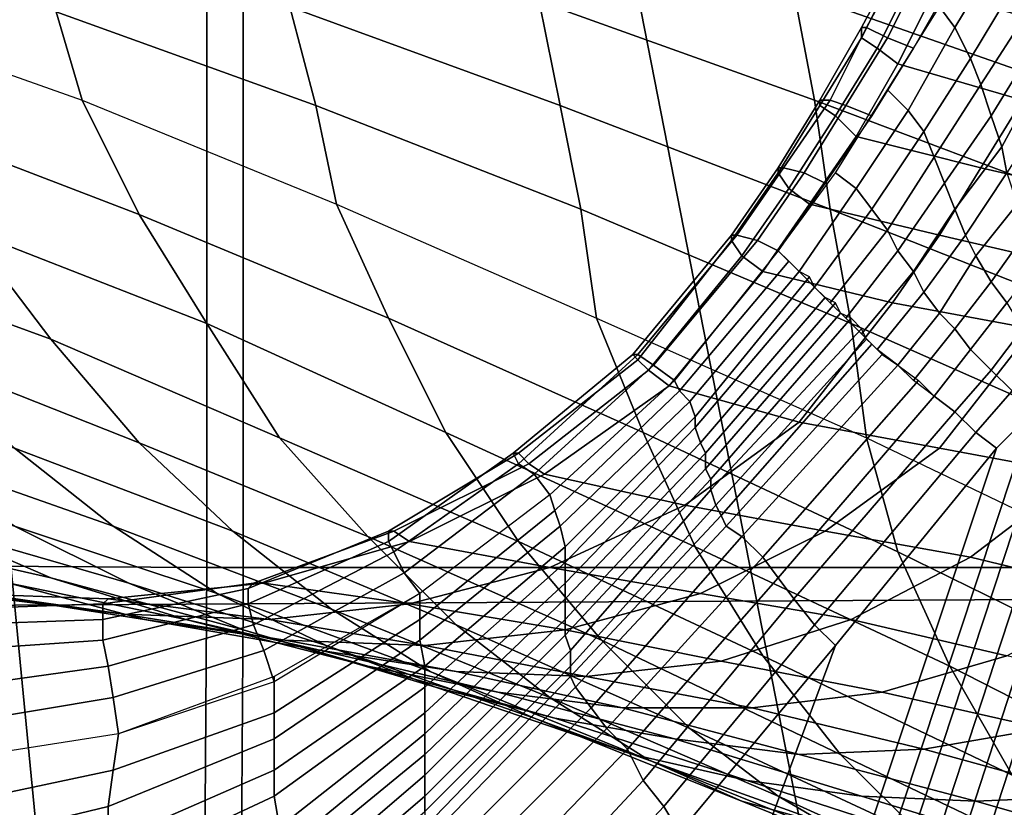
# Model space of a CAD drawing. Extents: x 0 to 0.639, y 0 to 0.364.
# Drawn here: x 0.085 to 0.104, y 0.138 to 0.153 of the extents above; entities that cross this region are included whole.
import ezdxf

# ---------------------------------------------------------------- set-up
doc = ezdxf.new("R2010")
doc.units = 0
doc.layers.add('PORCELANA_1', color=7, linetype='CONTINUOUS')
doc.layers.add('TANQUE_1', color=7, linetype='CONTINUOUS')

msp = doc.modelspace()

# ---------------------------------------------------------------- linework, layer by layer
at = {"layer": 'PORCELANA_1'}
for points in [[(0.0706, 0.1818, 0.401), (0.0808, 0.1818, 0.401), (0.0867, 0.1208, 0.401), (0.0706, 0.1187, 0.401)], [(0.0808, 0.1818, 0.401), (0.0911, 0.1818, 0.401), (0.1018, 0.1272, 0.401), (0.0867, 0.1208, 0.401)], [(0.125, 0.1779, 0.4), (0.1251, 0.1818, 0.4), (0.0832, 0.0784, 0.4), (0.0841, 0.0779, 0.4)], [(0.0911, 0.1818, 0.401), (0.1013, 0.1818, 0.401), (0.1146, 0.1372, 0.401), (0.1018, 0.1272, 0.401)], [(0.1013, 0.1818, 0.401), (0.1116, 0.1818, 0.401), (0.1244, 0.1503, 0.401), (0.1146, 0.1372, 0.401)], [(0.1249, 0.1739, 0.4), (0.125, 0.1779, 0.4), (0.0841, 0.0779, 0.4), (0.085, 0.0773, 0.4)], [(0.1245, 0.17, 0.4), (0.1249, 0.1739, 0.4), (0.085, 0.0773, 0.4), (0.0859, 0.0766, 0.4)], [(0.1237, 0.1662, 0.4), (0.1245, 0.17, 0.4), (0.0859, 0.0766, 0.4), (0.0867, 0.076, 0.4)], [(0.123, 0.1624, 0.4), (0.1237, 0.1662, 0.4), (0.0867, 0.076, 0.4), (0.0875, 0.0753, 0.4)], [(0.0965, 0.1056, 0.3514), (0.0973, 0.05, 0.3563), (0.1997, 0.1632, 0.3431), (0.1915, 0.1632, 0.3433)], [(0.2018, 0.1631, 0.343), (0.1997, 0.1632, 0.3431), (0.0973, 0.05, 0.3563), (0.0975, 0.0482, 0.3564)], [(0.2039, 0.1631, 0.343), (0.2018, 0.1631, 0.343), (0.0975, 0.0482, 0.3564), (0.0978, 0.0464, 0.3566)], [(0.2061, 0.1631, 0.3429), (0.2039, 0.1631, 0.343), (0.0978, 0.0464, 0.3566), (0.0984, 0.0447, 0.3568)], [(0.2082, 0.1631, 0.3428), (0.2061, 0.1631, 0.3429), (0.0984, 0.0447, 0.3568), (0.0991, 0.043, 0.3569)], [(0.2104, 0.1631, 0.3428), (0.2082, 0.1631, 0.3428), (0.0991, 0.043, 0.3569), (0.1, 0.0414, 0.357)], [(0.2125, 0.163, 0.3427), (0.2104, 0.1631, 0.3428), (0.1, 0.0414, 0.357), (0.1011, 0.04, 0.3572)], [(0.2147, 0.163, 0.3426), (0.2125, 0.163, 0.3427), (0.1011, 0.04, 0.3572), (0.1023, 0.0386, 0.3573)], [(0.2168, 0.163, 0.3426), (0.2147, 0.163, 0.3426), (0.1023, 0.0386, 0.3573), (0.1038, 0.0375, 0.3574)], [(0.1226, 0.1585, 0.4), (0.123, 0.1624, 0.4), (0.0875, 0.0753, 0.4), (0.0883, 0.0746, 0.4)], [(0.1223, 0.1546, 0.4), (0.1226, 0.1585, 0.4), (0.0883, 0.0746, 0.4), (0.0891, 0.0738, 0.4)], [(0.1091, 0.1133, 0.3503), (0.1028, 0.1095, 0.3508), (0.1196, 0.1557, 0.3416), (0.1245, 0.1573, 0.3422)], [(0.1028, 0.1095, 0.3508), (0.0965, 0.1056, 0.3514), (0.1146, 0.1541, 0.341), (0.1196, 0.1557, 0.3416)], [(0.1048, 0.1535, 0.2912), (0.0993, 0.1553, 0.2944), (0.0997, 0.1533, 0.2945), (0.1051, 0.1514, 0.2913)], [(0.0997, 0.1533, 0.2945), (0.0943, 0.155, 0.2979), (0.0948, 0.1531, 0.2979), (0.1001, 0.1512, 0.2946)], [(0.09, 0.153, 0.3016), (0.0849, 0.1547, 0.3054), (0.0855, 0.1529, 0.3053), (0.0905, 0.1511, 0.3015)], [(0.0948, 0.1531, 0.2979), (0.0895, 0.1548, 0.3016), (0.09, 0.153, 0.3016), (0.0952, 0.1511, 0.298)], [(0.1024, 0.1533, 0.3325), (0.1049, 0.1526, 0.3308), (0.1056, 0.154, 0.3307), (0.1031, 0.1547, 0.3323)], [(0.1033, 0.1547, 0.3359), (0.1037, 0.1541, 0.3362), (0.1028, 0.1526, 0.3364), (0.1025, 0.153, 0.3361)], [(0.0855, 0.1529, 0.3053), (0.0806, 0.1545, 0.3093), (0.0812, 0.1529, 0.3091), (0.086, 0.1512, 0.3052)], [(0.1219, 0.1507, 0.4), (0.1223, 0.1546, 0.4), (0.0891, 0.0738, 0.4), (0.0898, 0.073, 0.4)], [(0.0965, 0.1056, 0.3514), (0.0964, 0.1062, 0.3513), (0.1138, 0.1535, 0.3409), (0.1146, 0.1541, 0.341)], [(0.1037, 0.1541, 0.3362), (0.104, 0.1535, 0.3364), (0.1031, 0.152, 0.3367), (0.1028, 0.1526, 0.3364)], [(0.1011, 0.1526, 0.3352), (0.101, 0.1526, 0.3345), (0.1017, 0.1539, 0.3343), (0.1018, 0.1539, 0.335)], [(0.101, 0.1526, 0.3345), (0.101, 0.1524, 0.3338), (0.1017, 0.1538, 0.3336), (0.1017, 0.1539, 0.3343)], [(0.1015, 0.1524, 0.3358), (0.1011, 0.1526, 0.3352), (0.1018, 0.1539, 0.335), (0.1022, 0.1538, 0.3356)], [(0.101, 0.1524, 0.3338), (0.1013, 0.1522, 0.3332), (0.102, 0.1536, 0.333), (0.1017, 0.1538, 0.3336)], [(0.102, 0.1522, 0.3362), (0.1015, 0.1524, 0.3358), (0.1022, 0.1538, 0.3356), (0.1028, 0.1536, 0.336)], [(0.0964, 0.1062, 0.3513), (0.0964, 0.1067, 0.3513), (0.113, 0.153, 0.3408), (0.1138, 0.1535, 0.3409)], [(0.1013, 0.1522, 0.3332), (0.1017, 0.1519, 0.3327), (0.1024, 0.1533, 0.3325), (0.102, 0.1536, 0.333)], [(0.104, 0.1535, 0.3364), (0.1042, 0.1529, 0.3368), (0.1033, 0.1515, 0.337), (0.1031, 0.152, 0.3367)], [(0.1051, 0.1514, 0.2913), (0.0997, 0.1533, 0.2945), (0.1001, 0.1512, 0.2946), (0.1054, 0.1492, 0.2915)], [(0.1017, 0.1519, 0.3327), (0.1041, 0.1512, 0.331), (0.1049, 0.1526, 0.3308), (0.1024, 0.1533, 0.3325)], [(0.0952, 0.1511, 0.298), (0.09, 0.153, 0.3016), (0.0905, 0.1511, 0.3015), (0.0956, 0.1491, 0.2981)], [(0.1001, 0.1512, 0.2946), (0.0948, 0.1531, 0.2979), (0.0952, 0.1511, 0.298), (0.1004, 0.1491, 0.2947)], [(0.0964, 0.1067, 0.3513), (0.0963, 0.1073, 0.3512), (0.1122, 0.1524, 0.3407), (0.113, 0.153, 0.3408)], [(0.1025, 0.153, 0.3361), (0.1028, 0.1526, 0.3364), (0.1019, 0.151, 0.3366), (0.1015, 0.1514, 0.3363)], [(0.0812, 0.1529, 0.3091), (0.086, 0.1512, 0.3052), (0.0871, 0.149, 0.3051), (0.0824, 0.1508, 0.309)], [(0.0905, 0.1511, 0.3015), (0.0855, 0.1529, 0.3053), (0.086, 0.1512, 0.3052), (0.0909, 0.1492, 0.3015)], [(0.1042, 0.1529, 0.3368), (0.1043, 0.1522, 0.3371), (0.1035, 0.1509, 0.3374), (0.1033, 0.1515, 0.337)], [(0.1004, 0.1512, 0.3354), (0.1002, 0.1512, 0.3347), (0.101, 0.1526, 0.3345), (0.1011, 0.1526, 0.3352)], [(0.1002, 0.1512, 0.3347), (0.1002, 0.1511, 0.334), (0.101, 0.1524, 0.3338), (0.101, 0.1526, 0.3345)], [(0.1007, 0.1511, 0.3359), (0.1004, 0.1512, 0.3354), (0.1011, 0.1526, 0.3352), (0.1015, 0.1524, 0.3358)], [(0.1028, 0.1526, 0.3364), (0.1031, 0.152, 0.3367), (0.1022, 0.1506, 0.3369), (0.1019, 0.151, 0.3366)], [(0.0963, 0.1073, 0.3512), (0.0962, 0.1078, 0.3512), (0.1114, 0.1518, 0.3406), (0.1122, 0.1524, 0.3407)], [(0.1002, 0.1511, 0.334), (0.1005, 0.1509, 0.3334), (0.1013, 0.1522, 0.3332), (0.101, 0.1524, 0.3338)], [(0.1012, 0.1509, 0.3364), (0.1007, 0.1511, 0.3359), (0.1015, 0.1524, 0.3358), (0.102, 0.1522, 0.3362)], [(0.1005, 0.1509, 0.3334), (0.1009, 0.1505, 0.3329), (0.1017, 0.1519, 0.3327), (0.1013, 0.1522, 0.3332)], [(0.1043, 0.1522, 0.3371), (0.1044, 0.1516, 0.3375), (0.1037, 0.1503, 0.3378), (0.1035, 0.1509, 0.3374)], [(0.1031, 0.152, 0.3367), (0.1033, 0.1515, 0.337), (0.1024, 0.1501, 0.3373), (0.1022, 0.1506, 0.3369)], [(0.0962, 0.1078, 0.3512), (0.096, 0.1084, 0.3511), (0.1107, 0.1512, 0.3405), (0.1114, 0.1518, 0.3406)], [(0.1009, 0.1505, 0.3329), (0.1033, 0.1499, 0.3311), (0.1041, 0.1512, 0.331), (0.1017, 0.1519, 0.3327)], [(0.1033, 0.1515, 0.337), (0.1035, 0.1509, 0.3374), (0.1026, 0.1496, 0.3376), (0.1024, 0.1501, 0.3373)], [(0.1044, 0.1516, 0.3375), (0.1045, 0.1509, 0.3379), (0.1038, 0.1498, 0.3382), (0.1037, 0.1503, 0.3378)], [(0.1015, 0.1514, 0.3363), (0.1019, 0.151, 0.3366), (0.1009, 0.1495, 0.3368), (0.1005, 0.1498, 0.3365)], [(0.086, 0.1512, 0.3052), (0.0909, 0.1492, 0.3015), (0.0919, 0.147, 0.3016), (0.0871, 0.149, 0.3051)], [(0.0956, 0.1491, 0.2981), (0.0905, 0.1511, 0.3015), (0.0909, 0.1492, 0.3015), (0.0959, 0.147, 0.2981)], [(0.1004, 0.1491, 0.2947), (0.0952, 0.1511, 0.298), (0.0956, 0.1491, 0.2981), (0.1008, 0.1469, 0.2948)], [(0.096, 0.1084, 0.3511), (0.0958, 0.1089, 0.3511), (0.1099, 0.1506, 0.3405), (0.1107, 0.1512, 0.3405)], [(0.0995, 0.1499, 0.3355), (0.0994, 0.1499, 0.3349), (0.1002, 0.1512, 0.3347), (0.1004, 0.1512, 0.3354)], [(0.0994, 0.1499, 0.3349), (0.0994, 0.1498, 0.3342), (0.1002, 0.1511, 0.334), (0.1002, 0.1512, 0.3347)], [(0.0994, 0.1498, 0.3342), (0.0996, 0.1495, 0.3336), (0.1005, 0.1509, 0.3334), (0.1002, 0.1511, 0.334)], [(0.0999, 0.1498, 0.3361), (0.0995, 0.1499, 0.3355), (0.1004, 0.1512, 0.3354), (0.1007, 0.1511, 0.3359)], [(0.1003, 0.1496, 0.3366), (0.0999, 0.1498, 0.3361), (0.1007, 0.1511, 0.3359), (0.1012, 0.1509, 0.3364)], [(0.1054, 0.1492, 0.2915), (0.1001, 0.1512, 0.2946), (0.1004, 0.1491, 0.2947), (0.1057, 0.147, 0.2917)], [(0.1033, 0.1499, 0.3311), (0.1059, 0.1493, 0.3294), (0.1067, 0.1506, 0.3293), (0.1041, 0.1512, 0.331)], [(0.0996, 0.1495, 0.3336), (0.1, 0.1492, 0.3331), (0.1009, 0.1505, 0.3329), (0.1005, 0.1509, 0.3334)], [(0.1019, 0.151, 0.3366), (0.1022, 0.1506, 0.3369), (0.1012, 0.1491, 0.3372), (0.1009, 0.1495, 0.3368)], [(0.1035, 0.1509, 0.3374), (0.1037, 0.1503, 0.3378), (0.1028, 0.1491, 0.338), (0.1026, 0.1496, 0.3376)], [(0.0824, 0.1508, 0.309), (0.0871, 0.149, 0.3051), (0.0884, 0.1469, 0.3055), (0.0838, 0.1487, 0.3092)], [(0.1216, 0.1467, 0.4), (0.1219, 0.1507, 0.4), (0.0898, 0.073, 0.4), (0.0905, 0.0722, 0.4)], [(0.0958, 0.1089, 0.3511), (0.0957, 0.1094, 0.351), (0.1092, 0.15, 0.3404), (0.1099, 0.1506, 0.3405)], [(0.1, 0.1492, 0.3331), (0.1025, 0.1486, 0.3312), (0.1033, 0.1499, 0.3311), (0.1009, 0.1505, 0.3329)], [(0.1022, 0.1506, 0.3369), (0.1024, 0.1501, 0.3373), (0.1015, 0.1487, 0.3375), (0.1012, 0.1491, 0.3372)], [(0.0794, 0.1503, 0.3132), (0.0838, 0.1487, 0.3092), (0.0854, 0.1466, 0.3097), (0.081, 0.1482, 0.3136)], [(0.1037, 0.1503, 0.3378), (0.1038, 0.1498, 0.3382), (0.103, 0.1486, 0.3384), (0.1028, 0.1491, 0.338)], [(0.1024, 0.1501, 0.3373), (0.1026, 0.1496, 0.3376), (0.1017, 0.1483, 0.3378), (0.1015, 0.1487, 0.3375)], [(0.0957, 0.1094, 0.351), (0.0954, 0.1099, 0.351), (0.1084, 0.1493, 0.3403), (0.1092, 0.15, 0.3404)], [(0.0986, 0.1486, 0.3357), (0.0985, 0.1486, 0.3351), (0.0994, 0.1499, 0.3349), (0.0995, 0.1499, 0.3355)], [(0.0985, 0.1486, 0.3351), (0.0985, 0.1485, 0.3344), (0.0994, 0.1498, 0.3342), (0.0994, 0.1499, 0.3349)], [(0.099, 0.1485, 0.3363), (0.0986, 0.1486, 0.3357), (0.0995, 0.1499, 0.3355), (0.0999, 0.1498, 0.3361)], [(0.1025, 0.1486, 0.3312), (0.1051, 0.148, 0.3295), (0.1059, 0.1493, 0.3294), (0.1033, 0.1499, 0.3311)], [(0.0985, 0.1485, 0.3344), (0.0987, 0.1482, 0.3338), (0.0996, 0.1495, 0.3336), (0.0994, 0.1498, 0.3342)], [(0.0994, 0.1483, 0.3368), (0.099, 0.1485, 0.3363), (0.0999, 0.1498, 0.3361), (0.1003, 0.1496, 0.3366)], [(0.1005, 0.1498, 0.3365), (0.1009, 0.1495, 0.3368), (0.0998, 0.1479, 0.3371), (0.0994, 0.1483, 0.3368)], [(0.1038, 0.1498, 0.3382), (0.104, 0.1492, 0.3386), (0.1032, 0.1482, 0.3388), (0.103, 0.1486, 0.3384)], [(0.1026, 0.1496, 0.3376), (0.1028, 0.1491, 0.338), (0.102, 0.1479, 0.3382), (0.1017, 0.1483, 0.3378)], [(0.0987, 0.1482, 0.3338), (0.0991, 0.1479, 0.3334), (0.1, 0.1492, 0.3331), (0.0996, 0.1495, 0.3336)], [(0.1009, 0.1495, 0.3368), (0.1012, 0.1491, 0.3372), (0.1001, 0.1476, 0.3374), (0.0998, 0.1479, 0.3371)], [(0.0909, 0.1492, 0.3015), (0.0959, 0.147, 0.2981), (0.0968, 0.1448, 0.2983), (0.0919, 0.147, 0.3016)], [(0.0954, 0.1099, 0.351), (0.0952, 0.1104, 0.351), (0.1077, 0.1487, 0.3402), (0.1084, 0.1493, 0.3403)], [(0.0991, 0.1479, 0.3334), (0.1016, 0.1473, 0.3314), (0.1025, 0.1486, 0.3312), (0.1, 0.1492, 0.3331)], [(0.104, 0.1492, 0.3386), (0.1042, 0.1487, 0.339), (0.1035, 0.1477, 0.3392), (0.1032, 0.1482, 0.3388)], [(0.0871, 0.149, 0.3051), (0.0919, 0.147, 0.3016), (0.093, 0.1448, 0.302), (0.0884, 0.1469, 0.3055)], [(0.1008, 0.1469, 0.2948), (0.0956, 0.1491, 0.2981), (0.0959, 0.147, 0.2981), (0.1011, 0.1447, 0.295)], [(0.1012, 0.1491, 0.3372), (0.1015, 0.1487, 0.3375), (0.1004, 0.1473, 0.3377), (0.1001, 0.1476, 0.3374)], [(0.1057, 0.147, 0.2917), (0.1004, 0.1491, 0.2947), (0.1008, 0.1469, 0.2948), (0.106, 0.1446, 0.2919)], [(0.1028, 0.1491, 0.338), (0.103, 0.1486, 0.3384), (0.1022, 0.1475, 0.3386), (0.102, 0.1479, 0.3382)], [(0.0838, 0.1487, 0.3092), (0.0884, 0.1469, 0.3055), (0.0898, 0.1447, 0.3061), (0.0854, 0.1466, 0.3097)], [(0.0952, 0.1104, 0.351), (0.0949, 0.1109, 0.3509), (0.107, 0.148, 0.3402), (0.1077, 0.1487, 0.3402)], [(0.0967, 0.1463, 0.3362), (0.0966, 0.1463, 0.3355), (0.0985, 0.1486, 0.3351), (0.0986, 0.1486, 0.3357)], [(0.0966, 0.1463, 0.3355), (0.0967, 0.1462, 0.3349), (0.0985, 0.1485, 0.3344), (0.0985, 0.1486, 0.3351)], [(0.097, 0.1461, 0.3367), (0.0967, 0.1463, 0.3362), (0.0986, 0.1486, 0.3357), (0.099, 0.1485, 0.3363)], [(0.1015, 0.1487, 0.3375), (0.1017, 0.1483, 0.3378), (0.1007, 0.147, 0.3381), (0.1004, 0.1473, 0.3377)], [(0.1016, 0.1473, 0.3314), (0.1043, 0.1468, 0.3297), (0.1051, 0.148, 0.3295), (0.1025, 0.1486, 0.3312)], [(0.103, 0.1486, 0.3384), (0.1032, 0.1482, 0.3388), (0.1025, 0.1471, 0.339), (0.1022, 0.1475, 0.3386)], [(0.1042, 0.1487, 0.339), (0.1045, 0.1482, 0.3393), (0.1038, 0.1473, 0.3395), (0.1035, 0.1477, 0.3392)], [(0.0967, 0.1462, 0.3349), (0.0969, 0.146, 0.3343), (0.0987, 0.1482, 0.3338), (0.0985, 0.1485, 0.3344)], [(0.0974, 0.1458, 0.3372), (0.097, 0.1461, 0.3367), (0.099, 0.1485, 0.3363), (0.0994, 0.1483, 0.3368)], [(0.081, 0.1482, 0.3136), (0.0854, 0.1466, 0.3097), (0.0871, 0.1446, 0.3105), (0.0828, 0.1463, 0.3142)], [(0.0969, 0.146, 0.3343), (0.0973, 0.1457, 0.3338), (0.0991, 0.1479, 0.3334), (0.0987, 0.1482, 0.3338)], [(0.0974, 0.1458, 0.3372), (0.0975, 0.1456, 0.3373), (0.0996, 0.1481, 0.3369), (0.0994, 0.1483, 0.3368)], [(0.1017, 0.1483, 0.3378), (0.102, 0.1479, 0.3382), (0.101, 0.1467, 0.3384), (0.1007, 0.147, 0.3381)], [(0.1032, 0.1482, 0.3388), (0.1035, 0.1477, 0.3392), (0.1028, 0.1468, 0.3393), (0.1025, 0.1471, 0.339)], [(0.0949, 0.1109, 0.3509), (0.0946, 0.1113, 0.3509), (0.1063, 0.1473, 0.3401), (0.107, 0.148, 0.3402)], [(0.0975, 0.1456, 0.3373), (0.0977, 0.1454, 0.3375), (0.0998, 0.1479, 0.3371), (0.0996, 0.1481, 0.3369)], [(0.0973, 0.1457, 0.3338), (0.0998, 0.145, 0.3318), (0.1016, 0.1473, 0.3314), (0.0991, 0.1479, 0.3334)], [(0.0977, 0.1454, 0.3375), (0.0978, 0.1451, 0.3377), (0.1, 0.1478, 0.3372), (0.0998, 0.1479, 0.3371)], [(0.102, 0.1479, 0.3382), (0.1022, 0.1475, 0.3386), (0.1013, 0.1464, 0.3388), (0.101, 0.1467, 0.3384)], [(0.0978, 0.1451, 0.3377), (0.0978, 0.1449, 0.3379), (0.1001, 0.1476, 0.3374), (0.1, 0.1478, 0.3372)], [(0.1035, 0.1477, 0.3392), (0.1038, 0.1473, 0.3395), (0.1031, 0.1464, 0.3396), (0.1028, 0.1468, 0.3393)], [(0.0978, 0.1449, 0.3379), (0.0979, 0.1446, 0.3381), (0.1003, 0.1474, 0.3376), (0.1001, 0.1476, 0.3374)], [(0.1022, 0.1475, 0.3386), (0.1025, 0.1471, 0.339), (0.1017, 0.1461, 0.3391), (0.1013, 0.1464, 0.3388)], [(0.0946, 0.1113, 0.3509), (0.0942, 0.1118, 0.3508), (0.1056, 0.1466, 0.3401), (0.1063, 0.1473, 0.3401)], [(0.0979, 0.1446, 0.3381), (0.098, 0.1444, 0.3383), (0.1005, 0.1473, 0.3378), (0.1003, 0.1474, 0.3376)], [(0.098, 0.1444, 0.3383), (0.098, 0.1441, 0.3385), (0.1006, 0.1471, 0.3379), (0.1005, 0.1473, 0.3378)], [(0.0998, 0.145, 0.3318), (0.1025, 0.1445, 0.3299), (0.1043, 0.1468, 0.3297), (0.1016, 0.1473, 0.3314)], [(0.1038, 0.1473, 0.3395), (0.1041, 0.1468, 0.3397), (0.1035, 0.146, 0.3398), (0.1031, 0.1464, 0.3396)], [(0.098, 0.1441, 0.3385), (0.0981, 0.1439, 0.3387), (0.1008, 0.147, 0.3381), (0.1006, 0.1471, 0.3379)], [(0.1025, 0.1471, 0.339), (0.1028, 0.1468, 0.3393), (0.102, 0.1458, 0.3395), (0.1017, 0.1461, 0.3391)], [(0.0884, 0.1469, 0.3055), (0.093, 0.1448, 0.302), (0.0944, 0.1427, 0.3027), (0.0898, 0.1447, 0.3061)], [(0.0919, 0.147, 0.3016), (0.0968, 0.1448, 0.2983), (0.0978, 0.1426, 0.2988), (0.093, 0.1448, 0.302)], [(0.0959, 0.147, 0.2981), (0.1011, 0.1447, 0.295), (0.1017, 0.1425, 0.2952), (0.0968, 0.1448, 0.2983)], [(0.0981, 0.1439, 0.3387), (0.0981, 0.1437, 0.3389), (0.101, 0.1468, 0.3383), (0.1008, 0.147, 0.3381)], [(0.106, 0.1446, 0.2919), (0.1008, 0.1469, 0.2948), (0.1011, 0.1447, 0.295), (0.1063, 0.1422, 0.2921)], [(0.1212, 0.1428, 0.4), (0.1216, 0.1467, 0.4), (0.0905, 0.0722, 0.4), (0.0912, 0.0714, 0.4)], [(0.0981, 0.1437, 0.3389), (0.0982, 0.1434, 0.3391), (0.1011, 0.1466, 0.3385), (0.101, 0.1468, 0.3383)], [(0.1028, 0.1468, 0.3393), (0.1031, 0.1464, 0.3396), (0.1024, 0.1455, 0.3398), (0.102, 0.1458, 0.3395)], [(0.1025, 0.1445, 0.3299), (0.1052, 0.144, 0.3281), (0.1069, 0.1461, 0.328), (0.1043, 0.1468, 0.3297)], [(0.1041, 0.1468, 0.3397), (0.1045, 0.1464, 0.34), (0.1039, 0.1456, 0.34), (0.1035, 0.146, 0.3398)], [(0.0854, 0.1466, 0.3097), (0.0898, 0.1447, 0.3061), (0.0915, 0.1428, 0.307), (0.0871, 0.1446, 0.3105)], [(0.0942, 0.1118, 0.3508), (0.0938, 0.1122, 0.3508), (0.1049, 0.1459, 0.3401), (0.1056, 0.1466, 0.3401)], [(0.0982, 0.1434, 0.3391), (0.0983, 0.1432, 0.3393), (0.1012, 0.1465, 0.3387), (0.1011, 0.1466, 0.3385)], [(0.0983, 0.1432, 0.3393), (0.0984, 0.143, 0.3396), (0.1014, 0.1463, 0.3389), (0.1012, 0.1465, 0.3387)], [(0.0828, 0.1463, 0.3142), (0.0871, 0.1446, 0.3105), (0.0889, 0.1429, 0.3113), (0.0847, 0.1445, 0.3148)], [(0.0944, 0.1442, 0.3365), (0.0943, 0.1444, 0.3359), (0.0966, 0.1463, 0.3355), (0.0967, 0.1463, 0.3362)], [(0.0943, 0.1444, 0.3359), (0.0944, 0.1444, 0.3353), (0.0967, 0.1462, 0.3349), (0.0966, 0.1463, 0.3355)], [(0.0947, 0.144, 0.3371), (0.0944, 0.1442, 0.3365), (0.0967, 0.1463, 0.3362), (0.097, 0.1461, 0.3367)], [(0.1014, 0.1463, 0.3389), (0.1017, 0.1461, 0.3392), (0.0987, 0.1428, 0.3399), (0.0984, 0.143, 0.3396)], [(0.1031, 0.1464, 0.3396), (0.1035, 0.146, 0.3398), (0.1028, 0.1452, 0.34), (0.1024, 0.1455, 0.3398)], [(0.0944, 0.1444, 0.3353), (0.0946, 0.1442, 0.3347), (0.0969, 0.146, 0.3343), (0.0967, 0.1462, 0.3349)], [(0.0946, 0.1442, 0.3347), (0.0949, 0.144, 0.3342), (0.0973, 0.1457, 0.3338), (0.0969, 0.146, 0.3343)], [(0.095, 0.1436, 0.3375), (0.0947, 0.144, 0.3371), (0.097, 0.1461, 0.3367), (0.0974, 0.1458, 0.3372)], [(0.1017, 0.1461, 0.3392), (0.1021, 0.1458, 0.3395), (0.0991, 0.1424, 0.3403), (0.0987, 0.1428, 0.3399)], [(0.1035, 0.146, 0.3398), (0.1039, 0.1456, 0.34), (0.1032, 0.1448, 0.3401), (0.1028, 0.1452, 0.34)], [(0.0806, 0.1459, 0.3186), (0.0847, 0.1445, 0.3148), (0.0866, 0.143, 0.3153), (0.0826, 0.1444, 0.3189)], [(0.0938, 0.1122, 0.3508), (0.0935, 0.1126, 0.3508), (0.1043, 0.1452, 0.3401), (0.1049, 0.1459, 0.3401)], [(0.095, 0.1436, 0.3375), (0.0951, 0.1433, 0.3377), (0.0975, 0.1456, 0.3373), (0.0974, 0.1458, 0.3372)], [(0.1021, 0.1458, 0.3395), (0.1024, 0.1455, 0.3398), (0.0994, 0.142, 0.3406), (0.0991, 0.1424, 0.3403)], [(0.0949, 0.144, 0.3342), (0.0976, 0.1434, 0.3321), (0.0998, 0.145, 0.3318), (0.0973, 0.1457, 0.3338)], [(0.0951, 0.1433, 0.3377), (0.0952, 0.143, 0.338), (0.0977, 0.1454, 0.3375), (0.0975, 0.1456, 0.3373)], [(0.1039, 0.1456, 0.34), (0.1043, 0.1452, 0.3401), (0.1036, 0.1445, 0.3402), (0.1032, 0.1448, 0.3401)], [(0.0952, 0.143, 0.338), (0.0953, 0.1426, 0.3382), (0.0978, 0.1451, 0.3377), (0.0977, 0.1454, 0.3375)], [(0.1024, 0.1455, 0.3398), (0.1028, 0.1452, 0.34), (0.0997, 0.1416, 0.3409), (0.0994, 0.142, 0.3406)], [(0.0935, 0.1126, 0.3508), (0.0931, 0.113, 0.3508), (0.1036, 0.1445, 0.3402), (0.1043, 0.1452, 0.3401)], [(0.1028, 0.1452, 0.34), (0.1032, 0.1448, 0.3401), (0.1001, 0.1411, 0.341), (0.0997, 0.1416, 0.3409)], [(0.0953, 0.1426, 0.3382), (0.0953, 0.1423, 0.3384), (0.0978, 0.1449, 0.3379), (0.0978, 0.1451, 0.3377)], [(0.0976, 0.1434, 0.3321), (0.1003, 0.1429, 0.33), (0.1025, 0.1445, 0.3299), (0.0998, 0.145, 0.3318)], [(0.093, 0.1448, 0.302), (0.0978, 0.1426, 0.2988), (0.0991, 0.1405, 0.2996), (0.0944, 0.1427, 0.3027)], [(0.0953, 0.1423, 0.3384), (0.0953, 0.1419, 0.3387), (0.0979, 0.1446, 0.3381), (0.0978, 0.1449, 0.3379)], [(0.0968, 0.1448, 0.2983), (0.1017, 0.1425, 0.2952), (0.1027, 0.1403, 0.2958), (0.0978, 0.1426, 0.2988)], [(0.1032, 0.1448, 0.3401), (0.1036, 0.1445, 0.3402), (0.1005, 0.1407, 0.3412), (0.1001, 0.1411, 0.341)], [(0.0871, 0.1446, 0.3105), (0.0915, 0.1428, 0.307), (0.0932, 0.1411, 0.3079), (0.0889, 0.1429, 0.3113)], [(0.0898, 0.1447, 0.3061), (0.0944, 0.1427, 0.3027), (0.096, 0.1408, 0.3037), (0.0915, 0.1428, 0.307)], [(0.0953, 0.1419, 0.3387), (0.0953, 0.1416, 0.3389), (0.098, 0.1444, 0.3383), (0.0979, 0.1446, 0.3381)], [(0.1011, 0.1447, 0.295), (0.1063, 0.1422, 0.2921), (0.1068, 0.14, 0.2924), (0.1017, 0.1425, 0.2952)], [(0.0826, 0.1444, 0.3189), (0.0866, 0.143, 0.3153), (0.0886, 0.1417, 0.3159), (0.0847, 0.143, 0.3192)], [(0.0847, 0.1445, 0.3148), (0.0889, 0.1429, 0.3113), (0.0908, 0.1414, 0.312), (0.0866, 0.143, 0.3153)], [(0.1005, 0.1407, 0.3412), (0.1036, 0.1445, 0.3402), (0.0931, 0.113, 0.3508), (0.0909, 0.1148, 0.3506)], [(0.092, 0.1425, 0.3368), (0.0919, 0.1427, 0.3362), (0.0943, 0.1444, 0.3359), (0.0944, 0.1442, 0.3365)], [(0.0919, 0.1427, 0.3362), (0.0919, 0.1429, 0.3356), (0.0944, 0.1444, 0.3353), (0.0943, 0.1444, 0.3359)], [(0.0919, 0.1429, 0.3356), (0.092, 0.1429, 0.3349), (0.0946, 0.1442, 0.3347), (0.0944, 0.1444, 0.3353)], [(0.0953, 0.1416, 0.3389), (0.0953, 0.1412, 0.3392), (0.098, 0.1441, 0.3385), (0.098, 0.1444, 0.3383)], [(0.1003, 0.1429, 0.33), (0.1031, 0.1424, 0.328), (0.1052, 0.144, 0.3281), (0.1025, 0.1445, 0.3299)], [(0.0809, 0.1442, 0.3227), (0.0847, 0.143, 0.3192), (0.0869, 0.1419, 0.3196), (0.0831, 0.143, 0.3229)], [(0.0922, 0.1421, 0.3374), (0.092, 0.1425, 0.3368), (0.0944, 0.1442, 0.3365), (0.0947, 0.144, 0.3371)], [(0.092, 0.1429, 0.3349), (0.0923, 0.1427, 0.3344), (0.0949, 0.144, 0.3342), (0.0946, 0.1442, 0.3347)], [(0.0953, 0.1412, 0.3392), (0.0953, 0.1409, 0.3395), (0.0981, 0.1439, 0.3387), (0.098, 0.1441, 0.3385)], [(0.0925, 0.1417, 0.3378), (0.0922, 0.1421, 0.3374), (0.0947, 0.144, 0.3371), (0.095, 0.1436, 0.3375)], [(0.0923, 0.1427, 0.3344), (0.095, 0.1422, 0.332), (0.0976, 0.1434, 0.3321), (0.0949, 0.144, 0.3342)], [(0.0953, 0.1409, 0.3395), (0.0954, 0.1406, 0.3398), (0.0981, 0.1437, 0.3389), (0.0981, 0.1439, 0.3387)], [(0.1031, 0.1424, 0.328), (0.106, 0.1417, 0.3261), (0.108, 0.1433, 0.3264), (0.1052, 0.144, 0.3281)], [(0.0795, 0.1438, 0.3263), (0.0831, 0.143, 0.3229), (0.0854, 0.142, 0.323), (0.0819, 0.1428, 0.3263)], [(0.0954, 0.1406, 0.3398), (0.0954, 0.1403, 0.3401), (0.0982, 0.1434, 0.3391), (0.0981, 0.1437, 0.3389)], [(0.0925, 0.1417, 0.3378), (0.0925, 0.1412, 0.3381), (0.0951, 0.1433, 0.3377), (0.095, 0.1436, 0.3375)], [(0.0925, 0.1412, 0.3381), (0.0925, 0.1408, 0.3384), (0.0952, 0.143, 0.338), (0.0951, 0.1433, 0.3377)], [(0.095, 0.1422, 0.332), (0.0979, 0.1417, 0.3298), (0.1003, 0.1429, 0.33), (0.0976, 0.1434, 0.3321)], [(0.0954, 0.1403, 0.3401), (0.0954, 0.1401, 0.3404), (0.0983, 0.1432, 0.3393), (0.0982, 0.1434, 0.3391)], [(0.0954, 0.1401, 0.3404), (0.0955, 0.1399, 0.3407), (0.0984, 0.143, 0.3396), (0.0983, 0.1432, 0.3393)], [(0.0831, 0.143, 0.3229), (0.0869, 0.1419, 0.3196), (0.0891, 0.141, 0.3199), (0.0854, 0.142, 0.323)], [(0.0847, 0.143, 0.3192), (0.0886, 0.1417, 0.3159), (0.0907, 0.1407, 0.3165), (0.0869, 0.1419, 0.3196)], [(0.0866, 0.143, 0.3153), (0.0908, 0.1414, 0.312), (0.0927, 0.1402, 0.3127), (0.0886, 0.1417, 0.3159)], [(0.0889, 0.1429, 0.3113), (0.0932, 0.1411, 0.3079), (0.095, 0.1397, 0.3089), (0.0908, 0.1414, 0.312)], [(0.0892, 0.1415, 0.3364), (0.0892, 0.1418, 0.3357), (0.0919, 0.1429, 0.3356), (0.0919, 0.1427, 0.3362)], [(0.0892, 0.1418, 0.3357), (0.0893, 0.1419, 0.335), (0.092, 0.1429, 0.3349), (0.0919, 0.1429, 0.3356)], [(0.0893, 0.1419, 0.335), (0.0895, 0.1419, 0.3343), (0.0923, 0.1427, 0.3344), (0.092, 0.1429, 0.3349)], [(0.0925, 0.1408, 0.3384), (0.0926, 0.1403, 0.3387), (0.0953, 0.1426, 0.3382), (0.0952, 0.143, 0.338)], [(0.0984, 0.143, 0.3396), (0.0987, 0.1428, 0.3399), (0.0958, 0.1395, 0.3412), (0.0955, 0.1399, 0.3407)], [(0.0979, 0.1417, 0.3298), (0.1008, 0.1412, 0.3276), (0.1031, 0.1424, 0.328), (0.1003, 0.1429, 0.33)], [(0.0819, 0.1428, 0.3263), (0.0854, 0.142, 0.323), (0.088, 0.1412, 0.3234), (0.0846, 0.1419, 0.3266)], [(0.0893, 0.1411, 0.337), (0.0892, 0.1415, 0.3364), (0.0919, 0.1427, 0.3362), (0.092, 0.1425, 0.3368)], [(0.0895, 0.1419, 0.3343), (0.0923, 0.1415, 0.3317), (0.095, 0.1422, 0.332), (0.0923, 0.1427, 0.3344)], [(0.1209, 0.1389, 0.4), (0.1212, 0.1428, 0.4), (0.0912, 0.0714, 0.4), (0.0919, 0.0705, 0.4)], [(0.0915, 0.1428, 0.307), (0.096, 0.1408, 0.3037), (0.0977, 0.1391, 0.3048), (0.0932, 0.1411, 0.3079)], [(0.0944, 0.1427, 0.3027), (0.0991, 0.1405, 0.2996), (0.1006, 0.1386, 0.3007), (0.096, 0.1408, 0.3037)], [(0.0987, 0.1428, 0.3399), (0.0991, 0.1424, 0.3403), (0.0961, 0.1391, 0.3417), (0.0958, 0.1395, 0.3412)], [(0.0926, 0.1403, 0.3387), (0.0926, 0.1399, 0.3391), (0.0953, 0.1423, 0.3384), (0.0953, 0.1426, 0.3382)], [(0.0978, 0.1426, 0.2988), (0.1027, 0.1403, 0.2958), (0.1039, 0.1382, 0.2967), (0.0991, 0.1405, 0.2996)], [(0.0812, 0.1424, 0.3299), (0.0846, 0.1419, 0.3266), (0.0872, 0.1412, 0.3271), (0.084, 0.1417, 0.3302)], [(0.0895, 0.1406, 0.3376), (0.0893, 0.1411, 0.337), (0.092, 0.1425, 0.3368), (0.0922, 0.1421, 0.3374)], [(0.0991, 0.1424, 0.3403), (0.0994, 0.142, 0.3406), (0.0965, 0.1387, 0.3422), (0.0961, 0.1391, 0.3417)], [(0.1008, 0.1412, 0.3276), (0.1038, 0.1405, 0.3255), (0.106, 0.1417, 0.3261), (0.1031, 0.1424, 0.328)], [(0.1017, 0.1425, 0.2952), (0.1068, 0.14, 0.2924), (0.1076, 0.1378, 0.293), (0.1027, 0.1403, 0.2958)], [(0.0923, 0.1415, 0.3317), (0.0953, 0.141, 0.3292), (0.0979, 0.1417, 0.3298), (0.095, 0.1422, 0.332)], [(0.0926, 0.1399, 0.3391), (0.0926, 0.1394, 0.3395), (0.0953, 0.1419, 0.3387), (0.0953, 0.1423, 0.3384)], [(0.0807, 0.142, 0.3335), (0.084, 0.1417, 0.3302), (0.0868, 0.1413, 0.3307), (0.0836, 0.1417, 0.3338)], [(0.0854, 0.142, 0.323), (0.0891, 0.141, 0.3199), (0.0915, 0.1403, 0.3205), (0.088, 0.1412, 0.3234)], [(0.0897, 0.14, 0.338), (0.0895, 0.1406, 0.3376), (0.0922, 0.1421, 0.3374), (0.0925, 0.1417, 0.3378)], [(0.0994, 0.142, 0.3406), (0.0997, 0.1416, 0.3409), (0.0968, 0.1381, 0.3425), (0.0965, 0.1387, 0.3422)], [(0.0846, 0.1419, 0.3266), (0.088, 0.1412, 0.3234), (0.0906, 0.1406, 0.3241), (0.0872, 0.1412, 0.3271)], [(0.0864, 0.1412, 0.3356), (0.0864, 0.1415, 0.3348), (0.0893, 0.1419, 0.335), (0.0892, 0.1418, 0.3357)], [(0.0864, 0.1415, 0.3348), (0.0865, 0.1416, 0.3341), (0.0895, 0.1419, 0.3343), (0.0893, 0.1419, 0.335)], [(0.0864, 0.1408, 0.3364), (0.0864, 0.1412, 0.3356), (0.0892, 0.1418, 0.3357), (0.0892, 0.1415, 0.3364)], [(0.0865, 0.1416, 0.3341), (0.0896, 0.1412, 0.3312), (0.0923, 0.1415, 0.3317), (0.0895, 0.1419, 0.3343)], [(0.0869, 0.1419, 0.3196), (0.0907, 0.1407, 0.3165), (0.0928, 0.1399, 0.317), (0.0891, 0.141, 0.3199)], [(0.0926, 0.1394, 0.3395), (0.0926, 0.139, 0.3398), (0.0953, 0.1416, 0.3389), (0.0953, 0.1419, 0.3387)], [(0.0835, 0.1414, 0.3346), (0.0836, 0.1417, 0.3338), (0.0865, 0.1416, 0.3341), (0.0864, 0.1415, 0.3348)], [(0.0836, 0.1417, 0.3338), (0.0868, 0.1413, 0.3307), (0.0896, 0.1412, 0.3312), (0.0865, 0.1416, 0.3341)], [(0.084, 0.1417, 0.3302), (0.0872, 0.1412, 0.3271), (0.0899, 0.1408, 0.3278), (0.0868, 0.1413, 0.3307)], [(0.0886, 0.1417, 0.3159), (0.0927, 0.1402, 0.3127), (0.0947, 0.1393, 0.3135), (0.0907, 0.1407, 0.3165)], [(0.0897, 0.1401, 0.338), (0.0897, 0.1394, 0.3384), (0.0925, 0.1412, 0.3381), (0.0925, 0.1417, 0.3378)], [(0.0926, 0.139, 0.3398), (0.0926, 0.1386, 0.3402), (0.0953, 0.1412, 0.3392), (0.0953, 0.1416, 0.3389)], [(0.0953, 0.141, 0.3292), (0.0983, 0.1404, 0.3269), (0.1008, 0.1412, 0.3276), (0.0979, 0.1417, 0.3298)], [(0.0997, 0.1416, 0.3409), (0.1001, 0.1411, 0.341), (0.0972, 0.1376, 0.3428), (0.0968, 0.1381, 0.3425)], [(0.0835, 0.1411, 0.3355), (0.0835, 0.1414, 0.3346), (0.0864, 0.1415, 0.3348), (0.0864, 0.1412, 0.3356)], [(0.0865, 0.1403, 0.337), (0.0864, 0.1408, 0.3364), (0.0892, 0.1415, 0.3364), (0.0893, 0.1411, 0.337)], [(0.0896, 0.1412, 0.3312), (0.0926, 0.1407, 0.3285), (0.0953, 0.141, 0.3292), (0.0923, 0.1415, 0.3317)], [(0.0908, 0.1414, 0.312), (0.095, 0.1397, 0.3089), (0.0969, 0.1385, 0.3098), (0.0927, 0.1402, 0.3127)], [(0.0835, 0.1406, 0.3362), (0.0835, 0.1411, 0.3355), (0.0864, 0.1412, 0.3356), (0.0864, 0.1408, 0.3364)], [(0.0868, 0.1413, 0.3307), (0.0899, 0.1408, 0.3278), (0.0926, 0.1407, 0.3285), (0.0896, 0.1412, 0.3312)], [(0.0872, 0.1412, 0.3271), (0.0906, 0.1406, 0.3241), (0.0932, 0.1402, 0.325), (0.0899, 0.1408, 0.3278)], [(0.088, 0.1412, 0.3234), (0.0915, 0.1403, 0.3205), (0.094, 0.1398, 0.3213), (0.0906, 0.1406, 0.3241)], [(0.0897, 0.1394, 0.3384), (0.0897, 0.1389, 0.3388), (0.0925, 0.1408, 0.3384), (0.0925, 0.1412, 0.3381)], [(0.0926, 0.1386, 0.3402), (0.0926, 0.1382, 0.3406), (0.0953, 0.1409, 0.3395), (0.0953, 0.1412, 0.3392)], [(0.0983, 0.1404, 0.3269), (0.1014, 0.1398, 0.3246), (0.1038, 0.1405, 0.3255), (0.1008, 0.1412, 0.3276)], [(0.0866, 0.1397, 0.3376), (0.0865, 0.1403, 0.337), (0.0893, 0.1411, 0.337), (0.0895, 0.1406, 0.3376)], [(0.0891, 0.141, 0.3199), (0.0928, 0.1399, 0.317), (0.0951, 0.1393, 0.3177), (0.0915, 0.1403, 0.3205)], [(0.0926, 0.1407, 0.3285), (0.0957, 0.1401, 0.3259), (0.0983, 0.1404, 0.3269), (0.0953, 0.141, 0.3292)], [(0.0932, 0.1411, 0.3079), (0.0977, 0.1391, 0.3048), (0.0994, 0.1378, 0.3059), (0.095, 0.1397, 0.3089)], [(0.1001, 0.1411, 0.341), (0.1005, 0.1407, 0.3412), (0.0975, 0.1371, 0.343), (0.0972, 0.1376, 0.3428)], [(0.0836, 0.1399, 0.3369), (0.0835, 0.1406, 0.3362), (0.0864, 0.1408, 0.3364), (0.0865, 0.1403, 0.337)], [(0.0897, 0.1389, 0.3388), (0.0897, 0.1383, 0.3393), (0.0926, 0.1403, 0.3387), (0.0925, 0.1408, 0.3384)], [(0.0899, 0.1408, 0.3278), (0.0932, 0.1402, 0.325), (0.0957, 0.1401, 0.3259), (0.0926, 0.1407, 0.3285)], [(0.0926, 0.1382, 0.3406), (0.0926, 0.1378, 0.3411), (0.0954, 0.1406, 0.3398), (0.0953, 0.1409, 0.3395)], [(0.096, 0.1408, 0.3037), (0.1006, 0.1386, 0.3007), (0.1022, 0.137, 0.3019), (0.0977, 0.1391, 0.3048)], [(0.0975, 0.1371, 0.343), (0.1005, 0.1407, 0.3412), (0.0909, 0.1148, 0.3506), (0.0888, 0.1167, 0.3505)], [(0.0907, 0.1407, 0.3165), (0.0947, 0.1393, 0.3135), (0.0966, 0.1386, 0.3142), (0.0928, 0.1399, 0.317)], [(0.0867, 0.139, 0.3381), (0.0866, 0.1397, 0.3376), (0.0895, 0.1406, 0.3376), (0.0897, 0.14, 0.338)], [(0.0906, 0.1406, 0.3241), (0.094, 0.1398, 0.3213), (0.0964, 0.1395, 0.3224), (0.0932, 0.1402, 0.325)], [(0.0926, 0.1378, 0.3411), (0.0926, 0.1375, 0.3416), (0.0954, 0.1403, 0.3401), (0.0954, 0.1406, 0.3398)], [(0.0991, 0.1405, 0.2996), (0.1039, 0.1382, 0.2967), (0.1052, 0.1364, 0.2979), (0.1006, 0.1386, 0.3007)], [(0.1014, 0.1398, 0.3246), (0.1045, 0.1391, 0.3225), (0.1068, 0.1398, 0.3235), (0.1038, 0.1405, 0.3255)], [(0.0836, 0.1392, 0.3375), (0.0836, 0.1399, 0.3369), (0.0865, 0.1403, 0.337), (0.0866, 0.1397, 0.3376)], [(0.0897, 0.1383, 0.3393), (0.0897, 0.1378, 0.3398), (0.0926, 0.1399, 0.3391), (0.0926, 0.1403, 0.3387)], [(0.0915, 0.1403, 0.3205), (0.0951, 0.1393, 0.3177), (0.0974, 0.1389, 0.3187), (0.094, 0.1398, 0.3213)], [(0.0926, 0.1375, 0.3416), (0.0926, 0.1372, 0.342), (0.0954, 0.1401, 0.3404), (0.0954, 0.1403, 0.3401)], [(0.0957, 0.1401, 0.3259), (0.0989, 0.1395, 0.3235), (0.1014, 0.1398, 0.3246), (0.0983, 0.1404, 0.3269)], [(0.1027, 0.1403, 0.2958), (0.1076, 0.1378, 0.293), (0.1087, 0.1358, 0.294), (0.1039, 0.1382, 0.2967)], [(0.0867, 0.139, 0.3381), (0.0866, 0.1383, 0.3385), (0.0897, 0.1394, 0.3384), (0.0897, 0.1401, 0.338)], [(0.0926, 0.1372, 0.342), (0.0926, 0.1369, 0.3425), (0.0955, 0.1399, 0.3407), (0.0954, 0.1401, 0.3404)], [(0.0927, 0.1402, 0.3127), (0.0969, 0.1385, 0.3098), (0.0987, 0.1377, 0.3108), (0.0947, 0.1393, 0.3135)], [(0.0932, 0.1402, 0.325), (0.0964, 0.1395, 0.3224), (0.0989, 0.1395, 0.3235), (0.0957, 0.1401, 0.3259)], [(0.0897, 0.1378, 0.3398), (0.0898, 0.1372, 0.3404), (0.0926, 0.1394, 0.3395), (0.0926, 0.1399, 0.3391)], [(0.0955, 0.1399, 0.3407), (0.0958, 0.1395, 0.3412), (0.0929, 0.1366, 0.3431), (0.0926, 0.1369, 0.3425)], [(0.0928, 0.1399, 0.317), (0.0966, 0.1386, 0.3142), (0.0988, 0.1381, 0.3152), (0.0951, 0.1393, 0.3177)], [(0.0835, 0.1385, 0.338), (0.0836, 0.1392, 0.3375), (0.0866, 0.1397, 0.3376), (0.0867, 0.139, 0.3381)], [(0.094, 0.1398, 0.3213), (0.0974, 0.1389, 0.3187), (0.0998, 0.1386, 0.3199), (0.0964, 0.1395, 0.3224)], [(0.095, 0.1397, 0.3089), (0.0994, 0.1378, 0.3059), (0.1011, 0.1368, 0.307), (0.0969, 0.1385, 0.3098)], [(0.0989, 0.1395, 0.3235), (0.1022, 0.1387, 0.3212), (0.1045, 0.1391, 0.3225), (0.1014, 0.1398, 0.3246)], [(0.0958, 0.1395, 0.3412), (0.0961, 0.1391, 0.3417), (0.0932, 0.1362, 0.3437), (0.0929, 0.1366, 0.3431)], [(0.0964, 0.1395, 0.3224), (0.0998, 0.1386, 0.3199), (0.1022, 0.1387, 0.3212), (0.0989, 0.1395, 0.3235)], [(0.0866, 0.1383, 0.3385), (0.0865, 0.1376, 0.339), (0.0897, 0.1389, 0.3388), (0.0897, 0.1394, 0.3384)], [(0.0898, 0.1372, 0.3404), (0.0898, 0.1367, 0.3409), (0.0926, 0.139, 0.3398), (0.0926, 0.1394, 0.3395)], [(0.0947, 0.1393, 0.3135), (0.0987, 0.1377, 0.3108), (0.1005, 0.1372, 0.3117), (0.0966, 0.1386, 0.3142)], [(0.0951, 0.1393, 0.3177), (0.0988, 0.1381, 0.3152), (0.101, 0.1378, 0.3164), (0.0974, 0.1389, 0.3187)], [(0.0961, 0.1391, 0.3417), (0.0965, 0.1387, 0.3422), (0.0936, 0.1357, 0.3444), (0.0932, 0.1362, 0.3437)], [(0.0977, 0.1391, 0.3048), (0.1022, 0.137, 0.3019), (0.1038, 0.1358, 0.3032), (0.0994, 0.1378, 0.3059)], [(0.1022, 0.1387, 0.3212), (0.1055, 0.1378, 0.3191), (0.1077, 0.1383, 0.3204), (0.1045, 0.1391, 0.3225)], [(0.0835, 0.1385, 0.338), (0.0833, 0.1376, 0.3384), (0.0866, 0.1383, 0.3385), (0.0867, 0.139, 0.3381)], [(0.0898, 0.1367, 0.3409), (0.0898, 0.1363, 0.3415), (0.0926, 0.1386, 0.3402), (0.0926, 0.139, 0.3398)], [(0.0865, 0.1376, 0.339), (0.0865, 0.1369, 0.3396), (0.0897, 0.1383, 0.3393), (0.0897, 0.1389, 0.3388)], [(0.1205, 0.135, 0.4), (0.1209, 0.1389, 0.4), (0.0919, 0.0705, 0.4), (0.0925, 0.0697, 0.4)], [(0.0974, 0.1389, 0.3187), (0.101, 0.1378, 0.3164), (0.1032, 0.1377, 0.3177), (0.0998, 0.1386, 0.3199)], [(0.0898, 0.1363, 0.3415), (0.0898, 0.1358, 0.3422), (0.0926, 0.1382, 0.3406), (0.0926, 0.1386, 0.3402)], [(0.0965, 0.1387, 0.3422), (0.0968, 0.1381, 0.3425), (0.094, 0.1351, 0.3449), (0.0936, 0.1357, 0.3444)], [(0.0966, 0.1386, 0.3142), (0.1005, 0.1372, 0.3117), (0.1025, 0.1369, 0.3128), (0.0988, 0.1381, 0.3152)], [(0.0998, 0.1386, 0.3199), (0.1032, 0.1377, 0.3177), (0.1055, 0.1378, 0.3191), (0.1022, 0.1387, 0.3212)], [(0.1006, 0.1386, 0.3007), (0.1052, 0.1364, 0.2979), (0.1067, 0.1348, 0.2992), (0.1022, 0.137, 0.3019)], [(0.0969, 0.1385, 0.3098), (0.1011, 0.1368, 0.307), (0.1029, 0.136, 0.3082), (0.0987, 0.1377, 0.3108)], [(0.0833, 0.1376, 0.3384), (0.0832, 0.1368, 0.339), (0.0865, 0.1376, 0.339), (0.0866, 0.1383, 0.3385)], [(0.0865, 0.1369, 0.3396), (0.0865, 0.1363, 0.3402), (0.0897, 0.1378, 0.3398), (0.0897, 0.1383, 0.3393)], [(0.0898, 0.1358, 0.3422), (0.0898, 0.1354, 0.3428), (0.0926, 0.1378, 0.3411), (0.0926, 0.1382, 0.3406)], [(0.0968, 0.1381, 0.3425), (0.0972, 0.1376, 0.3428), (0.0943, 0.1345, 0.3452), (0.094, 0.1351, 0.3449)], [(0.0988, 0.1381, 0.3152), (0.1025, 0.1369, 0.3128), (0.1046, 0.1367, 0.3142), (0.101, 0.1378, 0.3164)], [(0.0865, 0.1363, 0.3402), (0.0865, 0.1357, 0.3408), (0.0898, 0.1372, 0.3404), (0.0897, 0.1378, 0.3398)], [(0.0898, 0.1354, 0.3428), (0.0898, 0.1351, 0.3435), (0.0926, 0.1375, 0.3416), (0.0926, 0.1378, 0.3411)], [(0.0994, 0.1378, 0.3059), (0.1038, 0.1358, 0.3032), (0.1055, 0.1348, 0.3045), (0.1011, 0.1368, 0.307)], [(0.101, 0.1378, 0.3164), (0.1046, 0.1367, 0.3142), (0.1067, 0.1367, 0.3156), (0.1032, 0.1377, 0.3177)], [(0.1032, 0.1377, 0.3177), (0.1067, 0.1367, 0.3156), (0.1088, 0.1369, 0.3171), (0.1055, 0.1378, 0.3191)], [(0.0832, 0.1368, 0.339), (0.0831, 0.1361, 0.3395), (0.0865, 0.1369, 0.3396), (0.0865, 0.1376, 0.339)], [(0.0972, 0.1376, 0.3428), (0.0975, 0.1371, 0.343), (0.0946, 0.1339, 0.3454), (0.0943, 0.1345, 0.3452)], [(0.0987, 0.1377, 0.3108), (0.1029, 0.136, 0.3082), (0.1045, 0.1356, 0.3093), (0.1005, 0.1372, 0.3117)]]:
    msp.add_3dface(points, dxfattribs=at)
at = {"layer": 'TANQUE_1'}
for points in [[(0.1527, 0.1818, 0.732), (0.1518, 0.0798, 0.732), (0.008, 0.0331, 0.732), (0.008, 0.1818, 0.732)], [(0.154, 0.1818, 0.405), (0.1529, 0.0846, 0.405), (0.01, 0.0588, 0.405), (0.01, 0.1818, 0.405)], [(0.0884, 0.162, 0.7621), (0.0884, 0.1422, 0.762), (0.0722, 0.1423, 0.762), (0.0723, 0.162, 0.7621)], [(0.1045, 0.162, 0.7619), (0.1045, 0.1422, 0.7618), (0.0884, 0.1422, 0.762), (0.0884, 0.162, 0.7621)], [(0.1067, 0.1617, 0.732), (0.1067, 0.1416, 0.732), (0.0891, 0.1415, 0.732), (0.0891, 0.1616, 0.732)], [(0.0891, 0.1616, 0.732), (0.0891, 0.1415, 0.732), (0.0715, 0.1414, 0.732), (0.0715, 0.1616, 0.732)], [(0.0884, 0.1422, 0.762), (0.0883, 0.1274, 0.7618), (0.0722, 0.1275, 0.7618), (0.0722, 0.1423, 0.762)], [(0.1045, 0.1422, 0.7618), (0.1045, 0.1274, 0.7617), (0.0883, 0.1274, 0.7618), (0.0884, 0.1422, 0.762)], [(0.1067, 0.1416, 0.732), (0.1066, 0.1265, 0.732), (0.089, 0.1263, 0.732), (0.0891, 0.1415, 0.732)], [(0.0891, 0.1415, 0.732), (0.089, 0.1263, 0.732), (0.0714, 0.1262, 0.732), (0.0715, 0.1414, 0.732)]]:
    msp.add_3dface(points, dxfattribs=at)

doc.saveas('drawing.dxf')
